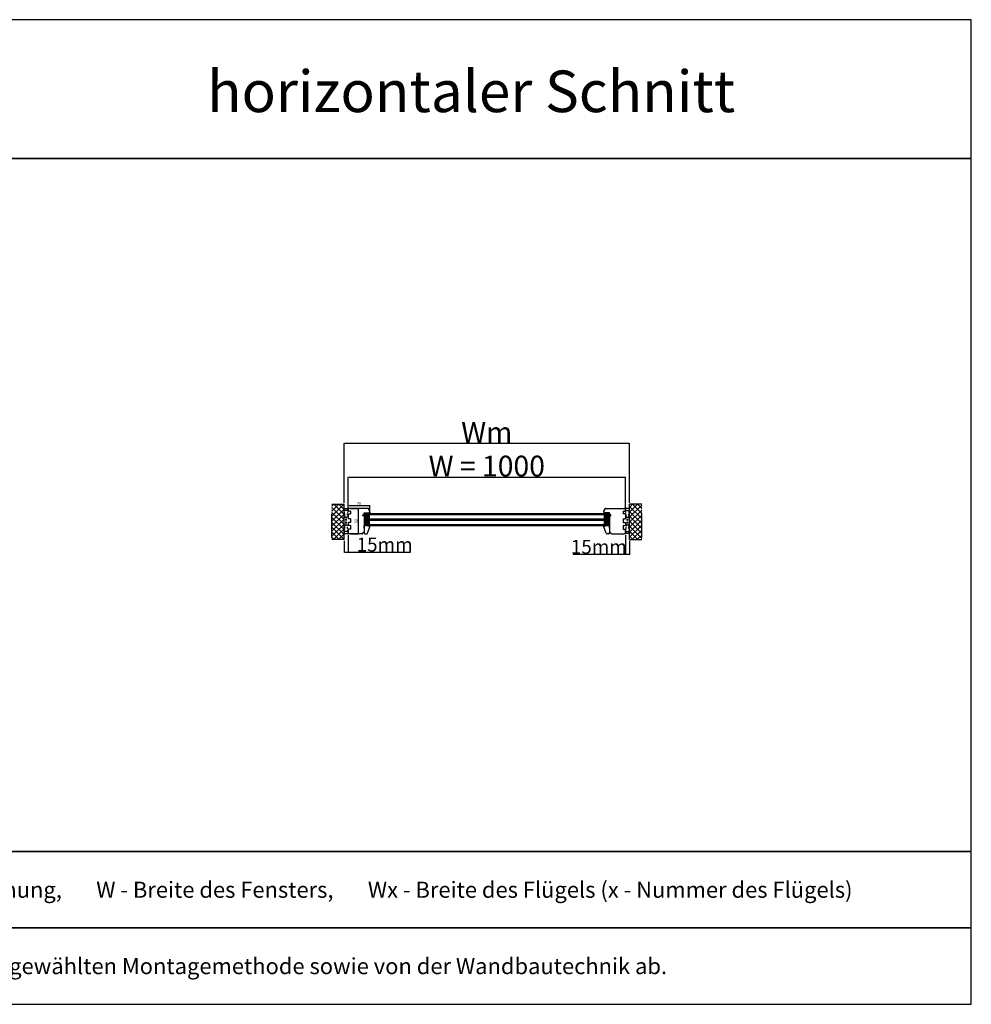
# Model space of a CAD drawing. Units: millimetres. Extents: x 30633 to 164914, y 662 to 17862.
# Drawn here: x 37757 to 41190, y 9317 to 12868 of the extents above; entities that cross this region are included whole.
import ezdxf

# ---------------------------------------------------------------- set-up
doc = ezdxf.new("R2010")
doc.units = ezdxf.units.MM
for name, pattern in [('CENTER2', [2, 1.25, -0.25, 0.25, -0.25]), ('DASHED', [15, 7, -8]), ('HIDDEN', [0.375, 0.25, -0.125])]:
    doc.linetypes.add(name, pattern=pattern)
for name, color, linetype in [('1', 7, 'Continuous'), ('listwa', 5, 'Continuous'), ('ościeżnica', 30, 'Continuous'), ('P', 7, 'Continuous'), ('PL_CONT', 210, 'Continuous'), ('WA_CENT', 54, 'CENTER2'), ('WA_CONT', 62, 'Continuous'), ('WA_HATCH', 56, 'Continuous'), ('WO_HIDD', 32, 'HIDDEN')]:
    doc.layers.add(name, color=color, linetype=linetype)
doc.styles.get("Standard").update_dxf_attribs({"font": 'arial.ttf'})
doc.dimstyles.new('główny', dxfattribs={"dimtxt": 10, "dimasz": 3, "dimexe": 1, "dimexo": 5, "dimgap": 2, "dimtad": 1, "dimdec": 1, "dimrnd": 0.05, "dimdsep": 46, "dimtxsty": 'Standard', "dimcen": 1.5, "dimclrd": 5, "dimclre": 5, "dimclrt": 1, "dimadec": 1, "dimazin": 2, "dimtfac": 1, "dimtdec": 1, "dimtofl": 0, "dimtmove": 0, "dimatfit": 3, "dimfxl": 1, "dimtolj": 1, "dimtzin": 0, "dimarcsym": 0})
pattern_1 = [(225, (39330.495, 11291.078), (8.98026, -8.98026), []), (315, (39330.495, 11291.078), (8.98026, 8.98026), [])]

# ---------------------------------------------------------------- blocks, each defined once
blk = doc.blocks.new('*D102')
at = {"layer": 'Defpoints', "color": 0, "transparency": 16777216}
for p in [(39942.3, 11218.2), (38942.3, 11103), (39942.3, 11102)]:
    blk.add_point(p, dxfattribs=at)
at = {"layer": 'P', "color": 5, "lineweight": -2, "transparency": 16777216}
for p, q in [((38942.3, 11108), (38942.3, 11219.2)), ((39942.3, 11107), (39942.3, 11219.2))]:
    blk.add_line(p, q, dxfattribs=at)
at = {"layer": 'P', "color": 5, "linetype": 'Continuous', "lineweight": -2, "transparency": 16777216}
blk.add_line((38945.3, 11218.2), (39939.3, 11218.2), dxfattribs=at)
at = {"layer": 'P', "color": 5, "transparency": 16777216}
for points in [[(38945.3, 11218.7), (38945.3, 11217.7), (38942.3, 11218.2)], [(39939.3, 11218.7), (39939.3, 11217.7), (39942.3, 11218.2)]]:
    blk.add_solid(points, dxfattribs=at)
at = {"layer": 'P', "color": 1, "transparency": 16777216, "insert": (39442.3, 11258.5), "char_height": 75, "attachment_point": 5}
blk.add_mtext('\\A1;W = 1000', dxfattribs=at)
blk = doc.blocks.new('*D103')
at = {"layer": 'Defpoints', "color": 0, "transparency": 16777216}
for p in [(38927.3, 11340.4), (38927.3, 11120.6), (39957.3, 11120.6)]:
    blk.add_point(p, dxfattribs=at)
at = {"layer": 'P', "color": 5, "lineweight": -2, "transparency": 16777216}
for p, q in [((38927.3, 11125.6), (38927.3, 11341.4)), ((39957.3, 11125.6), (39957.3, 11341.4))]:
    blk.add_line(p, q, dxfattribs=at)
at = {"layer": 'P', "color": 5, "linetype": 'Continuous', "lineweight": -2, "transparency": 16777216}
blk.add_line((39954.3, 11340.4), (38930.3, 11340.4), dxfattribs=at)
at = {"layer": 'P', "color": 5, "transparency": 16777216}
for points in [[(38930.3, 11340.9), (38930.3, 11339.9), (38927.3, 11340.4)], [(39954.3, 11340.9), (39954.3, 11339.9), (39957.3, 11340.4)]]:
    blk.add_solid(points, dxfattribs=at)
at = {"layer": 'P', "color": 1, "transparency": 16777216, "insert": (39442.3, 11379.9), "char_height": 75, "attachment_point": 5}
blk.add_mtext('\\A1;Wm', dxfattribs=at)
blk = doc.blocks.new('*D144')
at = {"layer": 'Defpoints', "color": 0, "transparency": 16777216}
for p in [(39020.3, 11116.4), (38942.3, 11103), (39020.3, 11093.3)]:
    blk.add_point(p, dxfattribs=at)
at = {"layer": 'P', "color": 5, "lineweight": -2, "transparency": 16777216}
for p, q in [((38942.3, 11108), (38942.3, 11117.4)), ((39020.3, 11098.3), (39020.3, 11117.4))]:
    blk.add_line(p, q, dxfattribs=at)
at = {"layer": 'P', "color": 5, "linetype": 'Continuous', "lineweight": -2, "transparency": 16777216}
blk.add_line((38945.3, 11116.4), (39017.3, 11116.4), dxfattribs=at)
at = {"layer": 'P', "color": 5, "transparency": 16777216}
for points in [[(38945.3, 11116.9), (38945.3, 11115.9), (38942.3, 11116.4)], [(39017.3, 11116.9), (39017.3, 11115.9), (39020.3, 11116.4)]]:
    blk.add_solid(points, dxfattribs=at)
at = {"layer": 'P', "color": 1, "transparency": 16777216, "insert": (38981.3, 11123.5), "char_height": 10, "attachment_point": 5}
blk.add_mtext('\\A1;78', dxfattribs=at)
blk = doc.blocks.new('*D145')
at = {"layer": 'Defpoints', "color": 0, "transparency": 16777216}
for p in [(38945.3, 11106), (38945.3, 11014), (38978, 11014)]:
    blk.add_point(p, dxfattribs=at)
at = {"layer": 'P', "color": 5, "lineweight": -2, "transparency": 16777216}
for p, q in [((38950.3, 11106), (38979, 11106)), ((38950.3, 11014), (38979, 11014))]:
    blk.add_line(p, q, dxfattribs=at)
at = {"layer": 'P', "color": 5, "linetype": 'Continuous', "lineweight": -2, "transparency": 16777216}
blk.add_line((38978, 11103), (38978, 11017), dxfattribs=at)
at = {"layer": 'P', "color": 5, "transparency": 16777216}
for points in [[(38977.5, 11103), (38978.5, 11103), (38978, 11106)], [(38977.5, 11017), (38978.5, 11017), (38978, 11014)]]:
    blk.add_solid(points, dxfattribs=at)
at = {"layer": 'P', "color": 1, "transparency": 16777216, "insert": (38970.9, 11060), "char_height": 10, "attachment_point": 5, "rotation": 90}
blk.add_mtext('\\A1;92', dxfattribs=at)
blk = doc.blocks.new('*D146')
at = {"layer": 'Defpoints', "color": 0, "transparency": 16777216}
for p in [(39942.3, 11014), (39957.3, 10993.4), (39957.3, 10939.8)]:
    blk.add_point(p, dxfattribs=at)
at = {"layer": 'P', "color": 5, "lineweight": -2, "transparency": 16777216}
for p, q in [((39942.3, 11009), (39942.3, 10938.8)), ((39957.3, 10988.4), (39957.3, 10938.8))]:
    blk.add_line(p, q, dxfattribs=at)
at = {"layer": 'P', "color": 5, "linetype": 'Continuous', "lineweight": -2, "transparency": 16777216}
for p, q in [((39942.3, 10939.8), (39753.4, 10939.8)), ((39954.3, 10939.8), (39945.3, 10939.8))]:
    blk.add_line(p, q, dxfattribs=at)
at = {"layer": 'P', "color": 5, "transparency": 16777216}
for points in [[(39945.3, 10940.3), (39945.3, 10939.3), (39942.3, 10939.8)], [(39954.3, 10940.3), (39954.3, 10939.3), (39957.3, 10939.8)]]:
    blk.add_solid(points, dxfattribs=at)
at = {"layer": 'P', "color": 1, "transparency": 16777216, "insert": (39846.4, 10967.3), "char_height": 50, "attachment_point": 5}
blk.add_mtext('\\A1;15mm', dxfattribs=at)
blk = doc.blocks.new('*D147')
at = {"layer": 'Defpoints', "color": 0, "transparency": 16777216}
for p in [(38942.3, 11014), (38927.3, 10993.4), (38927.3, 10947.8)]:
    blk.add_point(p, dxfattribs=at)
at = {"layer": 'P', "color": 5, "lineweight": -2, "transparency": 16777216}
for p, q in [((38942.3, 11009), (38942.3, 10946.8)), ((38927.3, 10988.4), (38927.3, 10946.8))]:
    blk.add_line(p, q, dxfattribs=at)
at = {"layer": 'P', "color": 5, "linetype": 'Continuous', "lineweight": -2, "transparency": 16777216}
for p, q in [((38930.3, 10947.8), (38939.3, 10947.8)), ((38942.3, 10947.8), (39166.6, 10947.8))]:
    blk.add_line(p, q, dxfattribs=at)
at = {"layer": 'P', "color": 5, "transparency": 16777216}
for points in [[(38930.3, 10948.3), (38930.3, 10947.3), (38927.3, 10947.8)], [(38939.3, 10948.3), (38939.3, 10947.3), (38942.3, 10947.8)]]:
    blk.add_solid(points, dxfattribs=at)
at = {"layer": 'P', "color": 1, "transparency": 16777216, "insert": (39073.6, 10975.3), "char_height": 50, "attachment_point": 5}
blk.add_mtext('\\A1;15mm', dxfattribs=at)

msp = doc.modelspace()

# ---------------------------------------------------------------- hatches: boundary and pattern name
at = {"layer": '1'}
h = msp.add_hatch(dxfattribs=at)
h.set_pattern_fill('ANSI31', scale=0.1, angle=-90)
h.set_pattern_definition([(315, (36381.13218, 7505.58647), (0.224506403, 0.224506403), [])])
h.paths.add_polyline_path([(39006.34, 11088.02), (39006.34, 11090.02), (39014.34, 11090.02), (39014.34, 11088.02)])
h = msp.add_hatch(dxfattribs=at)
h.set_pattern_fill('GRAVEL', scale=0.1, angle=-90)
h.set_pattern_definition([(138.0127875, (35263.43566, 7480.48623), (-22.8599999986, 20.3200000016), [0.3417214, -33.8304836]), (94.969741, (35263.18166, 7480.71483), (2.5400001447, -30.479999988), [0.5864047, -58.0540489]), (42.510447, (35263.13086, 7481.29903), (-27.9399999902, -25.4000000107), [0.4134815, -40.9347228]), (177.273689, (35262.49586, 7482.28963), (50.7999999997, -2.5400000053), [0.5340045, -52.8664374]), (202.8336542, (35261.96246, 7482.31503), (30.4799999996, 12.700000001), [0.5236337, -51.8398077]), (267.273689, (35261.47986, 7482.11183), (2.5400000053, 50.7999999997), [0.5340045, -52.8664374]), (307.6942405, (35261.45446, 7481.57843), (-25.4000000019, 33.0199999985), [0.7061937, -69.9131153]), (342.2553284, (35261.88626, 7481.01963), (55.8799999985, -17.7800000048), [0.6667195, -66.0052566]), (31.4295656, (35262.52126, 7480.81643), (33.0199999982, 20.320000003), [0.535813, -53.0455457]), (85.2363583, (35262.97846, 7481.09583), (-2.540000004, -27.94), [0.6117133, -29.973937]), (132.3974378, (35263.02926, 7481.70543), (-27.9400000011, 30.479999999), [0.7910779, -78.3167725]), (48.814075, (35262.47046, 7479.77503), (15.240000001, 17.779999999), [0.2700045, -26.7305658]), (81.4692344, (35262.64826, 7479.97823), (-5.0799999942, -33.020000001), [0.513682, -50.854639]), (135, (35262.7245, 7480.4862), (-2.54, 8e-16), [0.3592093, -3.2328931]), (113.1985905, (35263.02926, 7480.66403), (5.08, -12.7), [0.1934413, -19.1506224]), (201.80141, (35262.95306, 7480.84183), (7.62, 2.54), [0.2735656, -13.404753]), (300.963757, (35262.69906, 7480.74023), (5.08, -7.62), [0.4443197, -14.3662982]), (71.565051, (35262.9277, 7480.3592), (-2.54, -5.08), [0.3212871, -7.7108981]), (286.3895403, (35262.95306, 7482.31503), (7.62, -25.4), [0.450088, -44.5588267]), (340.346176, (35263.08006, 7481.88323), (-27.9399999997, 10.160000001), [0.377599, -37.3822157]), (203.1985905, (35263.43566, 7480.35923), (12.7, 5.08), [0.3868801, -18.9571836]), (253.6104597, (35263.08006, 7480.20683), (7.6199999982, 25.4000000005), [0.450088, -44.5588267]), (249.443955, (35261.37826, 7482.31503), (5.08, 12.7), [0.4340352, -21.2677343]), (204.7751406, (35261.22586, 7481.90863), (27.939999993, 12.700000015), [0.3636721, -36.0035934]), (336.8014095, (35260.89566, 7480.33383), (12.7, -5.08), [0.3868801, -18.9571836]), (287.3540246, (35261.25126, 7480.18143), (-10.160000002, 33.0199999993), [0.4257827, -42.152376]), (339.443955, (35260.89566, 7481.57843), (-12.7, 5.08), [0.2170176, -21.4847519]), (11.309932, (35260.89566, 7480.48623), (10.16, 2.54), [0.1295146, -12.821995]), (75.963757, (35261.02266, 7480.51163), (-2.54, -7.62), [0.5236337, -9.9490546]), (96.009006, (35261.14966, 7481.01963), (2.5400000013, -25.4), [0.485267, -48.0413649]), (213.690068, (35262.47046, 7480.7402), (5.08, 2.54), [0.3663239, -8.7917764]), (263.1572266, (35262.16566, 7480.53703), (-5.0799999977, -43.1800000003), [0.6395568, -63.3160091]), (330.945396, (35262.08946, 7479.90203), (-17.78, 10.16), [0.2615082, -25.8893923]), (360, (35262.318, 7479.775), (2.54, 2.54), [0.1524, -2.3876]), (30.256437, (35261.22586, 7481.07043), (-17.780000001, -10.159999999), [0.352867, -34.9339408]), (318.0127875, (35261.53066, 7481.24823), (22.8599999985, -20.320000002), [0.6834429, -33.4887622]), (270, (35262.0387, 7480.791), (2.54, -2.54), [0.6604, -1.8796]), (235.3048465, (35262.03866, 7480.13063), (-17.7799999863, -25.4000000096), [0.4016096, -39.7593167]), (164.054604, (35261.81006, 7479.80043), (-10.16, 2.54), [0.3698291, -18.12165]), (117.6459754, (35261.45446, 7479.90203), (-25.3999999966, 48.2600000018), [0.6021451, -59.6124644]), (85.4260787, (35261.17506, 7480.43543), (2.54, 33.02), [0.6370295, -63.0658465])])
h.paths.add_polyline_path([(39010.34, 11082.02), (39012.34, 11084.02), (39018.34, 11084.02), (39018.34, 11068.02), (39012.34, 11068.02), (39010.34, 11070.02)])
h.paths.add_polyline_path([(39010.34, 11062.02), (39012.34, 11064.02), (39018.34, 11064.02), (39018.34, 11048.02), (39012.34, 11048.02), (39010.34, 11050.02)])
h = msp.add_hatch(color=7, dxfattribs=at)
h.dxf.hatch_style = 1
h.paths.add_polyline_path([(39014.34, 11088.02), (39014.34, 11090.02), (39016.34, 11090.02), (39018.34, 11090.02), (39020.34, 11092.02), (39021.8, 11088.02)])
h = msp.add_hatch(color=7, dxfattribs=at)
h.dxf.hatch_style = 1
h.paths.add_polyline_path([(39870.34, 11088.02), (39870.34, 11090.02), (39868.34, 11090.02), (39866.34, 11090.02), (39864.34, 11092.02), (39862.88, 11088.02)])
h = msp.add_hatch(dxfattribs=at)
h.set_pattern_fill('GRAVEL', scale=0.1, angle=-90)
h.set_pattern_definition([(138.0127875, (35269.43566, 7480.48623), (-22.8599999986, 20.3200000016), [0.3417214, -33.8304836]), (94.969741, (35269.18166, 7480.71483), (2.5400001447, -30.479999988), [0.5864047, -58.0540489]), (42.510447, (35269.13086, 7481.29903), (-27.9399999902, -25.4000000107), [0.4134815, -40.9347228]), (177.273689, (35268.49586, 7482.28963), (50.7999999997, -2.5400000053), [0.5340045, -52.8664374]), (202.8336542, (35267.96246, 7482.31503), (30.4799999996, 12.700000001), [0.5236337, -51.8398077]), (267.273689, (35267.47986, 7482.11183), (2.5400000053, 50.7999999997), [0.5340045, -52.8664374]), (307.6942405, (35267.45446, 7481.57843), (-25.4000000019, 33.0199999985), [0.7061937, -69.9131153]), (342.2553284, (35267.88626, 7481.01963), (55.8799999985, -17.7800000048), [0.6667195, -66.0052566]), (31.4295656, (35268.52126, 7480.81643), (33.0199999982, 20.320000003), [0.535813, -53.0455457]), (85.2363583, (35268.97846, 7481.09583), (-2.5400000044, -27.9399999996), [0.6117133, -29.973937]), (132.3974378, (35269.02926, 7481.70543), (-27.9400000011, 30.479999999), [0.7910779, -78.3167725]), (48.814075, (35268.47046, 7479.77503), (15.240000001, 17.779999999), [0.2700045, -26.7305658]), (81.4692344, (35268.64826, 7479.97823), (-5.0799999942, -33.020000001), [0.513682, -50.854639]), (135, (35268.7245, 7480.4862), (-2.54, 8e-16), [0.3592093, -3.2328931]), (113.1985905, (35269.02926, 7480.66403), (5.08, -12.7), [0.1934413, -19.1506224]), (201.8014095, (35268.95306, 7480.84183), (7.62, 2.54), [0.2735656, -13.404753]), (300.9637565, (35268.69906, 7480.74023), (5.08, -7.62), [0.4443197, -14.3662982]), (71.565051, (35268.9277, 7480.3592), (-2.54, -5.08), [0.3212871, -7.7108981]), (286.3895403, (35268.95306, 7482.31503), (7.62, -25.4), [0.450088, -44.5588267]), (340.346176, (35269.08006, 7481.88323), (-27.9399999997, 10.160000001), [0.3775989, -37.3822157]), (203.1985905, (35269.43566, 7480.35923), (12.7, 5.08), [0.3868801, -18.9571836]), (253.6104597, (35269.08006, 7480.20683), (7.6199999982, 25.4000000005), [0.450088, -44.5588267]), (249.443955, (35267.37826, 7482.31503), (5.08, 12.7), [0.4340352, -21.2677343]), (204.7751406, (35267.22586, 7481.90863), (27.939999993, 12.700000015), [0.3636721, -36.0035934]), (336.8014095, (35266.89566, 7480.33383), (12.7, -5.08), [0.3868801, -18.9571836]), (287.3540246, (35267.25126, 7480.18143), (-10.160000002, 33.0199999993), [0.4257827, -42.152376]), (339.443955, (35266.89566, 7481.57843), (-12.7, 5.08), [0.2170176, -21.4847519]), (11.309932, (35266.89566, 7480.48623), (10.16, 2.54), [0.1295146, -12.821995]), (75.963757, (35267.02266, 7480.51163), (-2.54, -7.62), [0.5236337, -9.9490546]), (96.009006, (35267.14966, 7481.01963), (2.5400000013, -25.4), [0.485267, -48.0413649]), (213.690068, (35268.47046, 7480.7402), (5.08, 2.54), [0.3663239, -8.7917764]), (263.1572266, (35268.16566, 7480.53703), (-5.0799999977, -43.1800000003), [0.6395568, -63.3160091]), (330.945396, (35268.08946, 7479.90203), (-17.78, 10.16), [0.2615082, -25.8893923]), (360, (35268.318, 7479.775), (2.54, 2.54), [0.1524, -2.3876]), (30.256437, (35267.22586, 7481.07043), (-17.7800000007, -10.159999999), [0.352867, -34.9339408]), (318.0127875, (35267.53066, 7481.24823), (22.8599999985, -20.3200000017), [0.6834429, -33.4887622]), (270, (35268.0387, 7480.791), (2.54, -2.54), [0.6604, -1.8796]), (235.3048465, (35268.03866, 7480.13063), (-17.7799999863, -25.4000000096), [0.4016096, -39.7593167]), (164.054604, (35267.81006, 7479.80043), (-10.16, 2.54), [0.3698291, -18.12165]), (117.6459754, (35267.45446, 7479.90203), (-25.3999999966, 48.2600000018), [0.6021451, -59.6124644]), (85.4260787, (35267.17506, 7480.43543), (2.54, 33.02), [0.6370295, -63.0658465])])
h.paths.add_polyline_path([(39874.34, 11082.02), (39872.34, 11084.02), (39866.34, 11084.02), (39866.34, 11068.02), (39872.34, 11068.02), (39874.34, 11070.02)])
h.paths.add_polyline_path([(39874.34, 11062.02), (39872.34, 11064.02), (39866.34, 11064.02), (39866.34, 11048.02), (39872.34, 11048.02), (39874.34, 11050.02)])
h = msp.add_hatch(dxfattribs=at)
h.set_pattern_fill('ANSI31', scale=0.1, angle=-90)
h.set_pattern_definition([(315, (36387.13218, 7505.58647), (0.224506403, 0.224506403), [])])
h.paths.add_polyline_path([(39878.34, 11088.02), (39878.34, 11090.02), (39870.34, 11090.02), (39870.34, 11088.02)])
h = msp.add_hatch(color=7, dxfattribs=at)
h.dxf.hatch_style = 1
h.paths.add_polyline_path([(39019.82, 11040.7, -0.3394543), (39020.34, 11040.02), (39020.34, 11039.9), (39021.84, 11044.02), (39016.34, 11044.02), (39016.34, 11041.63)])
h = msp.add_hatch(color=7, dxfattribs=at)
h.dxf.hatch_style = 1
h.paths.add_polyline_path([(39864.86, 11040.7, 0.3394543), (39864.34, 11040.02), (39864.34, 11039.9), (39862.84, 11044.02), (39868.34, 11044.02), (39868.34, 11041.63)])
at = {"layer": 'WA_HATCH'}
h = msp.add_hatch(dxfattribs=at)
h.set_pattern_fill('ANSI37', color=256, scale=4, angle=-180, style=0)
h.set_pattern_definition(pattern_1)
h.paths.add_polyline_path([(38927.34, 10993.44), (38883.5, 10993.44), (38883.5, 11120.6), (38927.34, 11120.6)])
h = msp.add_hatch(dxfattribs=at)
h.set_pattern_fill('ANSI37', color=256, scale=4, angle=-180, style=0)
h.set_pattern_definition(pattern_1)
h.paths.add_polyline_path([(39957.34, 10993.44), (40001.18, 10993.44), (40001.18, 11120.6), (39957.34, 11120.6)])

# ---------------------------------------------------------------- linework, layer by layer
at = {"layer": '1', "color": 7}
for p, q in [((39006.34, 11088.02), (38999.34, 11088.02)), ((39003.34, 11088.02), (38999.34, 11048.02)), ((38999.34, 11088.02), (39003.34, 11048.02)), ((39003.34, 11088.02), (39003.34, 11048.02)), ((39003.34, 11088.02), (39006.34, 11048.02)), ((39006.34, 11088.02), (39003.34, 11048.02)), ((39006.34, 11088.02), (39006.34, 11044.02)), ((39006.34, 11088.01), (39878.34, 11088.01)), ((39006.34, 11084.01), (39878.34, 11084.01)), ((39012.34, 11084.02), (39010.34, 11082.02)), ((39010.34, 11082.02), (39010.34, 11070.02)), ((39014.34, 11088.02), (39014.34, 11090.02)), ((39014.34, 11088.02), (39014.34, 11090.02)), ((39018.34, 11084.02), (39018.34, 11068.02)), ((39020.34, 11092.02), (39021.8, 11088.02)), ((39864.34, 11092.02), (39862.88, 11088.02)), ((39866.34, 11084.02), (39866.34, 11068.02)), ((39870.34, 11088.02), (39870.34, 11090.02)), ((39870.34, 11088.02), (39870.34, 11090.02)), ((39872.34, 11084.02), (39874.34, 11082.02)), ((39874.34, 11082.02), (39874.34, 11070.02)), ((39878.34, 11088.02), (39885.34, 11088.02)), ((39881.34, 11088.02), (39878.34, 11048.02)), ((39878.34, 11088.02), (39881.34, 11048.02)), ((39878.34, 11088.02), (39878.34, 11044.02)), ((39881.34, 11088.02), (39881.34, 11048.02)), ((39881.34, 11088.02), (39885.34, 11048.02)), ((39885.34, 11088.02), (39881.34, 11048.02)), ((38999.34, 11048.02), (39006.34, 11048.02)), ((39006.34, 11068.01), (39878.34, 11068.01)), ((39006.34, 11064.01), (39878.34, 11064.01)), ((39006.34, 11048.01), (39878.34, 11048.01)), ((39006.34, 11044.01), (39878.34, 11044.01)), ((39010.34, 11070.02), (39012.34, 11068.02)), ((39012.34, 11064.02), (39010.34, 11062.02)), ((39010.34, 11062.02), (39010.34, 11050.02)), ((39010.34, 11050.02), (39012.34, 11048.02)), ((39018.34, 11064.02), (39018.34, 11048.02)), ((39866.34, 11064.02), (39866.34, 11048.02)), ((39874.34, 11070.02), (39872.34, 11068.02)), ((39872.34, 11064.02), (39874.34, 11062.02)), ((39874.34, 11050.02), (39872.34, 11048.02)), ((39874.34, 11062.02), (39874.34, 11050.02)), ((39885.34, 11048.02), (39878.34, 11048.02))]:
    msp.add_line(p, q, dxfattribs=at)
at = {"layer": '1'}
for p, q in [((39006.34, 11088.02), (39006.34, 11090.02)), ((39006.34, 11088.02), (39006.34, 11090.02)), ((39878.34, 11088.02), (39878.34, 11090.02)), ((39878.34, 11088.02), (39878.34, 11090.02)), ((39020.3, 11039.78), (39021.84, 11044.02)), ((39864.38, 11039.78), (39862.84, 11044.02))]:
    msp.add_line(p, q, dxfattribs=at)
at = {"layer": '1', "color": 7, "linetype": 'Continuous'}
for p, q in [((38999.34, 11077.02), (38999.34, 11076.02)), ((38999.34, 11076.02), (38999.34, 11071.02)), ((38999.34, 11071.02), (38999.34, 11066.02)), ((39885.34, 11077.02), (39885.34, 11076.02)), ((39885.34, 11076.02), (39885.34, 11071.02)), ((39885.34, 11071.02), (39885.34, 11066.02))]:
    msp.add_line(p, q, dxfattribs=at)
at = {"layer": 'listwa', "linetype": 'Continuous'}
for p, q in [((39016.34, 11044.02), (38999.34, 11044.02)), ((38999.34, 11044.02), (38999.34, 11031.02)), ((38999.34, 11035.02), (38999.34, 11044.02)), ((38999.34, 11044.02), (38999.34, 11036.02)), ((39016.34, 11041.63), (39016.34, 11044.02)), ((39016.34, 11041.63), (39016.34, 11044.02)), ((39016.34, 11041.63), (39016.34, 11044.02)), ((39016.34, 11044.02), (39016.34, 11041.63)), ((39868.34, 11044.02), (39885.34, 11044.02)), ((39868.34, 11041.63), (39868.34, 11044.02)), ((39868.34, 11041.63), (39868.34, 11044.02)), ((39868.34, 11041.63), (39868.34, 11044.02)), ((39868.34, 11044.02), (39868.34, 11041.63)), ((39885.34, 11044.02), (39885.34, 11031.02)), ((39885.34, 11035.02), (39885.34, 11044.02)), ((39885.34, 11044.02), (39885.34, 11036.02)), ((38999.34, 11031.02), (38999.34, 11019.02)), ((38999.34, 11019.02), (38999.34, 11020.02)), ((38999.34, 11019.02), (38999.34, 11017.02)), ((39002.34, 11014.02), (39008.82, 11014.02)), ((39011.64, 11016), (39020.3, 11039.78)), ((39019.82, 11040.7), (39016.34, 11041.63)), ((39019.82, 11040.7), (39016.34, 11041.63)), ((39019.82, 11040.7), (39016.34, 11041.63)), ((39016.34, 11041.63), (39019.82, 11040.7)), ((39873.04, 11016), (39864.38, 11039.78)), ((39864.86, 11040.7), (39868.34, 11041.63)), ((39864.86, 11040.7), (39868.34, 11041.63)), ((39864.86, 11040.7), (39868.34, 11041.63)), ((39868.34, 11041.63), (39864.86, 11040.7)), ((39882.34, 11014.02), (39875.86, 11014.02)), ((39885.34, 11031.02), (39885.34, 11019.02)), ((39885.34, 11019.02), (39885.34, 11020.02)), ((39885.34, 11019.02), (39885.34, 11017.02))]:
    msp.add_line(p, q, dxfattribs=at)
for centre, radius, start, end in [((39002.34, 11017.02), 3, 180, 270), ((39008.82, 11017.02), 3, 270, 340), ((39019.64, 11040.02), 0.7, 0, 75), ((39019.64, 11040.02), 0.7, 0, 75), ((39019.64, 11040.02), 0.7, 0, 75), ((39019.64, 11040.02), 0.7, 0, 75), ((39019.64, 11040.02), 0.7, 340, 0), ((39019.64, 11040.02), 0.7, 340, 0), ((39019.64, 11040.02), 0.7, 340, 0), ((39865.04, 11040.02), 0.7, 105, 180), ((39865.04, 11040.02), 0.7, 105, 180), ((39865.04, 11040.02), 0.7, 105, 180), ((39865.04, 11040.02), 0.7, 105, 180), ((39865.04, 11040.02), 0.7, 180, 200), ((39865.04, 11040.02), 0.7, 180, 200), ((39865.04, 11040.02), 0.7, 180, 200), ((39875.86, 11017.02), 3, 200, 270), ((39882.34, 11017.02), 3, 270, 0)]:
    msp.add_arc(centre, radius, start, end, dxfattribs=at)
at = {"layer": 'ościeżnica', "linetype": 'Continuous'}
for p, q in [((38942.34, 11097.22), (38942.34, 11103.02)), ((38943.34, 11096.22), (38942.34, 11097.22)), ((38942.34, 11084.82), (38943.34, 11085.82)), ((38942.34, 11084.82), (38942.34, 11069.22)), ((38950.34, 11096.22), (38943.34, 11096.22)), ((38943.34, 11085.82), (38950.34, 11085.82)), ((38950.34, 11096.22), (38950.34, 11096.02)), ((38950.34, 11096.02), (38950.34, 11086.02)), ((38950.34, 11086.02), (38950.34, 11085.82)), ((38995.34, 11079.02), (38995.34, 11083.02)), ((38995.34, 11083.02), (38999.34, 11083.02)), ((38999.34, 11079.02), (38995.34, 11079.02)), ((38999.34, 11083.02), (38999.34, 11090.02)), ((38999.34, 11083.02), (38999.34, 11090.02)), ((38999.34, 11090.02), (39016.34, 11090.02)), ((38999.34, 11090.02), (39018.34, 11090.02)), ((39016.74, 11104.05), (39018.93, 11098.02)), ((39016.74, 11104.05), (39019.66, 11096.02)), ((39019.66, 11096.02), (39016.74, 11104.05)), ((39018.34, 11090.02), (39020.34, 11092.02)), ((39020.14, 11091.82), (39018.34, 11090.02)), ((39018.93, 11098.02), (39019.66, 11096.02)), ((39020.04, 11094.97), (39019.66, 11096.02)), ((39020.04, 11094.97), (39019.66, 11096.02)), ((39866.34, 11090.02), (39864.34, 11092.02)), ((39864.55, 11091.82), (39866.34, 11090.02)), ((39864.64, 11094.97), (39865.02, 11096.02)), ((39864.64, 11094.97), (39865.02, 11096.02)), ((39867.94, 11104.05), (39865.02, 11096.02)), ((39865.02, 11096.02), (39867.94, 11104.05)), ((39865.75, 11098.02), (39865.02, 11096.02)), ((39867.94, 11104.05), (39865.75, 11098.02)), ((39885.34, 11090.02), (39866.34, 11090.02)), ((39885.34, 11090.02), (39868.34, 11090.02)), ((39885.34, 11083.02), (39885.34, 11090.02)), ((39885.34, 11083.02), (39885.34, 11090.02)), ((39889.34, 11083.02), (39885.34, 11083.02)), ((39885.34, 11079.02), (39889.34, 11079.02)), ((39889.34, 11079.02), (39889.34, 11083.02)), ((39934.34, 11096.22), (39934.34, 11096.02)), ((39934.34, 11096.22), (39941.34, 11096.22)), ((39934.34, 11096.02), (39934.34, 11086.02)), ((39934.34, 11086.02), (39934.34, 11085.82)), ((39941.34, 11085.82), (39934.34, 11085.82)), ((39941.34, 11096.22), (39942.34, 11097.22)), ((39942.34, 11084.82), (39941.34, 11085.82)), ((39942.34, 11097.22), (39942.34, 11103.02)), ((39942.34, 11084.82), (39942.34, 11069.22)), ((38943.34, 11068.22), (38942.34, 11069.22)), ((38943.34, 11054.82), (38942.34, 11053.82)), ((38942.34, 11053.82), (38942.34, 11045.22)), ((38943.34, 11044.22), (38942.34, 11045.22)), ((38950.34, 11068.22), (38943.34, 11068.22)), ((38950.34, 11054.82), (38943.34, 11054.82)), ((38950.34, 11044.22), (38943.34, 11044.22)), ((38950.34, 11068.22), (38950.34, 11068.02)), ((38950.34, 11068.22), (38950.34, 11068.02)), ((38950.34, 11068.02), (38950.34, 11054.82)), ((38950.34, 11055.02), (38950.34, 11054.82)), ((38950.34, 11044.22), (38950.34, 11044.02)), ((38950.34, 11044.22), (38950.34, 11044.02)), ((38950.34, 11044.02), (38950.34, 11031.02)), ((38999.34, 11066.02), (38999.34, 11053.02)), ((38999.34, 11055.02), (38999.34, 11019.02)), ((39885.34, 11066.02), (39885.34, 11053.02)), ((39885.34, 11055.02), (39885.34, 11019.02)), ((39934.34, 11068.22), (39934.34, 11068.02)), ((39934.34, 11068.22), (39941.34, 11068.22)), ((39934.34, 11068.22), (39934.34, 11068.02)), ((39934.34, 11068.02), (39934.34, 11054.82)), ((39934.34, 11055.02), (39934.34, 11054.82)), ((39934.34, 11054.82), (39941.34, 11054.82)), ((39934.34, 11044.22), (39934.34, 11044.02)), ((39934.34, 11044.22), (39941.34, 11044.22)), ((39934.34, 11044.22), (39934.34, 11044.02)), ((39934.34, 11044.02), (39934.34, 11031.02)), ((39941.34, 11068.22), (39942.34, 11069.22)), ((39941.34, 11054.82), (39942.34, 11053.82)), ((39941.34, 11044.22), (39942.34, 11045.22)), ((39942.34, 11053.82), (39942.34, 11045.22)), ((38943.34, 11030.82), (38942.34, 11029.82)), ((38942.34, 11029.82), (38942.34, 11017.02)), ((38950.34, 11030.82), (38943.34, 11030.82)), ((38950.34, 11031.02), (38950.34, 11030.82)), ((38995.34, 11017.02), (38995.34, 11018.02)), ((38996.34, 11019.02), (38999.34, 11019.02)), ((38997.34, 11019.02), (38999.34, 11019.02)), ((39888.34, 11019.02), (39885.34, 11019.02)), ((39887.34, 11019.02), (39885.34, 11019.02)), ((39889.34, 11017.02), (39889.34, 11018.02)), ((39934.34, 11031.02), (39934.34, 11030.82)), ((39934.34, 11030.82), (39941.34, 11030.82)), ((39941.34, 11030.82), (39942.34, 11029.82)), ((39942.34, 11029.82), (39942.34, 11017.02))]:
    msp.add_line(p, q, dxfattribs=at)
at = {"layer": 'ościeżnica'}
for p, q in [((39013.92, 11106.02), (38945.34, 11106.02)), ((38999.34, 11080.02), (38999.34, 11052.02)), ((39870.76, 11106.02), (39939.34, 11106.02)), ((39885.34, 11080.02), (39885.34, 11052.02)), ((38992.34, 11014.02), (38945.34, 11014.02)), ((39892.34, 11014.02), (39939.34, 11014.02))]:
    msp.add_line(p, q, dxfattribs=at)
at = {"layer": 'ościeżnica', "linetype": 'DASHED'}
for p, q in [((39018.34, 11090.02), (39016.34, 11090.02)), ((39018.34, 11090.02), (39020.14, 11091.82)), ((39020.14, 11091.82), (39018.34, 11090.02)), ((39020.34, 11093.26), (39020.34, 11092.31)), ((39864.34, 11093.26), (39864.34, 11092.31)), ((39866.34, 11090.02), (39864.55, 11091.82)), ((39864.55, 11091.82), (39866.34, 11090.02)), ((39866.34, 11090.02), (39868.34, 11090.02))]:
    msp.add_line(p, q, dxfattribs=at)
at = {"layer": 'ościeżnica', "linetype": 'Continuous'}
for centre, radius, start, end in [((38945.34, 11103.02), 3, 90, 180), ((39013.92, 11103.02), 3, 20, 90), ((39013.92, 11103.02), 3, 20, 90), ((39013.92, 11103.02), 3, 20, 90), ((39019.64, 11092.31), 0.7, 315, 0), ((39865.04, 11092.31), 0.7, 180, 225), ((39870.76, 11103.02), 3, 90, 160), ((39870.76, 11103.02), 3, 90, 160), ((39870.76, 11103.02), 3, 90, 160), ((39939.34, 11103.02), 3, 0, 90), ((38945.34, 11017.02), 3, 180, 270), ((38992.34, 11017.02), 3, 270, 0), ((38996.34, 11018.02), 1, 90, 180), ((39888.34, 11018.02), 1, 0, 90), ((39892.34, 11017.02), 3, 180, 270), ((39939.34, 11017.02), 3, 270, 0)]:
    msp.add_arc(centre, radius, start, end, dxfattribs=at)
at = {"layer": 'ościeżnica', "linetype": 'DASHED'}
for centre, radius, start, end in [((39015.34, 11093.26), 5, 0, 20), ((39019.64, 11092.31), 0.7, 315, 0), ((39019.64, 11092.31), 0.7, 315, 0), ((39869.34, 11093.26), 5, 160, 180), ((39865.04, 11092.31), 0.7, 180, 225), ((39865.04, 11092.31), 0.7, 180, 225)]:
    msp.add_arc(centre, radius, start, end, dxfattribs=at)
at = {"layer": 'P', "color": 1}
for points in [[(37590.46, 12368.33), (41190.46, 12368.33), (41190.46, 12868.33), (37590.46, 12868.33)], [(32590.46, 9868.33), (41190.46, 9868.33), (41190.46, 12368.33), (32590.46, 12368.33)], [(33990.46, 9592.9), (41190.46, 9592.9), (41190.46, 9868.33), (33990.46, 9868.33)], [(33990.46, 9317.48), (41190.46, 9317.48), (41190.46, 9592.9), (33990.46, 9592.9)]]:
    msp.add_lwpolyline(points, close=True, dxfattribs=at)
at = {"layer": 'PL_CONT'}
for points in [[(38942.34, 11106.02), (38942.34, 11098.02), (38942.34, 11098.02), (38927.34, 11098.02), (38927.34, 11098.02), (38927.34, 11106.02, 0.1434857)], [(39942.34, 11106.02), (39942.34, 11098.02), (39942.34, 11098.02), (39957.34, 11098.02), (39957.34, 11098.02), (39957.34, 11106.02, -0.1434857)], [(38942.34, 11014.02), (38942.34, 11022.02), (38942.34, 11022.02), (38927.34, 11022.02), (38927.34, 11022.02), (38927.34, 11014.02, -0.1434857)], [(39942.34, 11014.02), (39942.34, 11022.02), (39942.34, 11022.02), (39957.34, 11022.02), (39957.34, 11022.02), (39957.34, 11014.02, 0.1434857)]]:
    msp.add_lwpolyline(points, format="xyb", close=True, dxfattribs=at)
at = {"layer": 'WA_CENT', "ltscale": 0.6}
for points in [[(38927.34, 10993.44), (38883.5, 10993.44), (38883.5, 11120.6), (38927.34, 11120.6)], [(39957.34, 10993.44), (40001.18, 10993.44), (40001.18, 11120.6), (39957.34, 11120.6)]]:
    msp.add_lwpolyline(points, dxfattribs=at)
at = {"layer": 'WA_CONT'}
for points in [[(38927.34, 10993.44), (38927.34, 11120.6)], [(39957.34, 10993.44), (39957.34, 11120.6)]]:
    msp.add_lwpolyline(points, dxfattribs=at)
at = {"layer": 'WO_HIDD', "ltscale": 0.3}
for points in [[(38942.34, 11022.02), (38927.34, 11098.02)], [(38927.34, 11022.02), (38942.34, 11098.02)], [(39942.34, 11022.02), (39957.34, 11098.02)], [(39957.34, 11022.02), (39942.34, 11098.02)]]:
    msp.add_lwpolyline(points, dxfattribs=at)

# ---------------------------------------------------------------- texts
at = {"layer": 'P', "attachment_point": 5}
for s, width, heights, insert, char_height in [('horizontaler Schnitt\\P', 3521.7543, [447.04], (39385.8, 12609.97), 150), ('Hm - Höhe der Montageöffnung,^I       H - Höhe des Fensters,       Wm - Breite der Montageöffnung,       W - Breite des Fensters,       Wx - Breite des Flügels (x - Nummer des Flügels)\\P', 7112.6149, [0], (37590.46, 9730.61), 58), ('ACHTUNG!Die endgültigen Abmessungen der Produkte hängen von der gewählten Montagemethode sowie von der Wandbautechnik ab.\\P', 5005.8045, [0], (37590.46, 9455.19), 58)]:
    msp.add_mtext_dynamic_manual_height_columns(s, width=width, gutter_width=125, heights=heights, dxfattribs=dict(at, insert=insert, char_height=char_height))

# ---------------------------------------------------------------- dimensions: what is measured, and where the dimension line sits
at = {"layer": 'P'}
for base, p1, p2, text, picture, middle in [((38927.34, 11340.4), (39957.34, 11120.6), (38927.34, 11120.6), 'Wm', '*D103', (39442.34, 11379.9)), ((39942.34, 11218.19), (38942.34, 11103.02), (39942.34, 11102.02), 'W = <>', '*D102', (39442.34, 11258.48))]:
    dim = msp.add_linear_dim(base=base, p1=p1, p2=p2, text=text, dimstyle='główny', override={"dimtxt": 75}, dxfattribs=at)
    dim.commit()
    dim.dimension.update_dxf_attribs({"geometry": picture, "text_midpoint": middle})
dim = msp.add_linear_dim(base=(39020.34, 11116.41), p1=(38942.34, 11103.02), p2=(39020.34, 11093.26), dimstyle='główny', dxfattribs=at)
dim.commit()
dim.dimension.update_dxf_attribs({"geometry": '*D144', "text_midpoint": (38981.34, 11123.51)})
dim = msp.add_linear_dim(base=(38978.03, 11014.02), p1=(38945.34, 11106.02), p2=(38945.34, 11014.02), angle=90, dimstyle='główny', dxfattribs=at)
dim.commit()
dim.dimension.update_dxf_attribs({"geometry": '*D145', "text_midpoint": (38970.93, 11060.02)})
for base, p1, p2, picture, middle in [((38927.34, 10947.76), (38942.34, 11014.02), (38927.34, 10993.44), '*D147', (39073.64, 10947.76)), ((39957.34, 10939.81), (39942.34, 11014.02), (39957.34, 10993.44), '*D146', (39846.36, 10939.81))]:
    dim = msp.add_linear_dim(base=base, p1=p1, p2=p2, text='<>mm', dimstyle='główny', override={"dimtxt": 50}, dxfattribs=at)
    dim.commit()
    dim.dimension.update_dxf_attribs({"geometry": picture, "text_midpoint": middle, "dimtype": 160})

doc.saveas('drawing.dxf')
